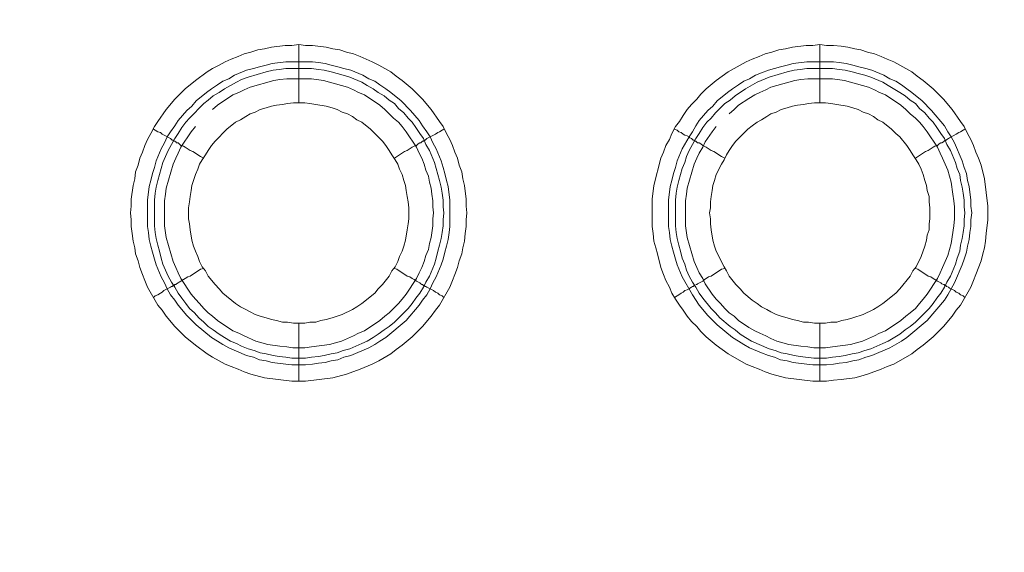
# Model space of a CAD drawing. Units: millimetres. Extents: x 1140 to 6565, y 4047 to 11821.
# Drawn here: x 5703 to 5788, y 9280 to 9326 of the extents above; entities that cross this region are included whole.
import ezdxf

# ---------------------------------------------------------------- set-up
doc = ezdxf.new("R2010")
doc.units = ezdxf.units.MM
doc.header["$LTSCALE"] = 0.5
doc.layers.get('0').update_dxf_attribs({"lineweight": 0})

msp = doc.modelspace()

# ---------------------------------------------------------------- linework, layer by layer
at = {"color": 7, "ltscale": 0.2}
for p, q in [((5726.638, 9299.851), (5726.638, 9294.839)), ((5771.598, 9299.851), (5771.598, 9294.839))]:
    msp.add_line(p, q, dxfattribs=at)
at = {"color": 7, "ltscale": 0.2, "flags": 128}
for points in [[(5726.638, 9323.878), (5727.227, 9323.805), (5727.817, 9323.805), (5728.996, 9323.657), (5729.586, 9323.51), (5730.176, 9323.436), (5730.765, 9323.215), (5731.355, 9323.068), (5731.944, 9322.846), (5732.976, 9322.404), (5733.566, 9322.109), (5734.598, 9321.52), (5735.04, 9321.151), (5735.556, 9320.783), (5736.44, 9320.046), (5736.883, 9319.603), (5737.325, 9319.161), (5738.062, 9318.277), (5738.799, 9317.245), (5739.094, 9316.803), (5739.389, 9316.213), (5739.683, 9315.697), (5739.905, 9315.181), (5740.126, 9314.591), (5740.347, 9314.076), (5740.494, 9313.486), (5740.715, 9312.896), (5740.789, 9312.307), (5740.936, 9311.717), (5741.084, 9310.538), (5741.084, 9309.948), (5741.158, 9309.358), (5741.084, 9308.769), (5741.084, 9308.179), (5741.01, 9307.59), (5740.936, 9306.926), (5740.789, 9306.337), (5740.715, 9305.821), (5740.494, 9305.231), (5740.347, 9304.641), (5740.126, 9304.052), (5739.905, 9303.536), (5739.683, 9302.946), (5738.799, 9301.398), (5738.43, 9300.956), (5738.062, 9300.44), (5737.325, 9299.556), (5736.44, 9298.671), (5735.556, 9297.934), (5735.04, 9297.566), (5734.598, 9297.197), (5733.566, 9296.607), (5732.976, 9296.313), (5731.944, 9295.87), (5730.765, 9295.428), (5729.586, 9295.133), (5727.227, 9294.839), (5726.048, 9294.839), (5723.689, 9295.133), (5722.51, 9295.428), (5721.921, 9295.649), (5721.405, 9295.87), (5720.815, 9296.092), (5720.299, 9296.313), (5719.783, 9296.607), (5719.193, 9296.902), (5718.751, 9297.197), (5717.719, 9297.934), (5716.835, 9298.671), (5715.95, 9299.556), (5715.213, 9300.44), (5714.845, 9300.956), (5714.476, 9301.398), (5713.592, 9302.946), (5713.371, 9303.536), (5713.15, 9304.052), (5712.929, 9304.641), (5712.781, 9305.231), (5712.56, 9305.821), (5712.486, 9306.337), (5712.339, 9306.926), (5712.265, 9307.59), (5712.192, 9308.179), (5712.192, 9308.769), (5712.118, 9309.358), (5712.192, 9309.948), (5712.192, 9310.538), (5712.339, 9311.717), (5712.486, 9312.307), (5712.56, 9312.896), (5712.781, 9313.486), (5712.929, 9314.076), (5713.15, 9314.591), (5713.371, 9315.181), (5713.592, 9315.697), (5713.887, 9316.213), (5714.182, 9316.803), (5714.476, 9317.245), (5715.213, 9318.277), (5715.95, 9319.161), (5716.835, 9320.046), (5717.719, 9320.783), (5718.751, 9321.52), (5719.193, 9321.815), (5719.783, 9322.109), (5720.299, 9322.404), (5720.815, 9322.625), (5721.405, 9322.846), (5721.921, 9323.068), (5722.51, 9323.215), (5723.1, 9323.436), (5723.689, 9323.51), (5724.279, 9323.657), (5725.458, 9323.805), (5726.048, 9323.805), (5726.638, 9323.878), (5726.638, 9318.866)], [(5771.598, 9323.878), (5772.187, 9323.805), (5772.777, 9323.805), (5773.44, 9323.731), (5774.03, 9323.657), (5774.62, 9323.51), (5775.135, 9323.436), (5775.725, 9323.215), (5776.315, 9323.068), (5776.904, 9322.846), (5777.42, 9322.625), (5778.01, 9322.404), (5779.558, 9321.52), (5780, 9321.151), (5780.516, 9320.783), (5781.4, 9320.046), (5782.285, 9319.161), (5783.022, 9318.277), (5783.759, 9317.245), (5784.054, 9316.803), (5784.349, 9316.213), (5784.643, 9315.697), (5784.865, 9315.181), (5785.086, 9314.591), (5785.307, 9314.076), (5785.528, 9313.486), (5785.823, 9312.307), (5786.118, 9309.948), (5786.118, 9308.769), (5785.97, 9307.59), (5785.896, 9306.926), (5785.823, 9306.337), (5785.675, 9305.821), (5785.528, 9305.231), (5785.086, 9304.052), (5784.865, 9303.536), (5784.643, 9302.946), (5783.759, 9301.398), (5783.39, 9300.956), (5783.022, 9300.44), (5782.285, 9299.556), (5781.4, 9298.671), (5780.516, 9297.934), (5780, 9297.566), (5779.558, 9297.197), (5778.01, 9296.313), (5777.42, 9296.092), (5776.904, 9295.87), (5775.725, 9295.428), (5775.135, 9295.281), (5774.62, 9295.133), (5773.44, 9294.986), (5772.777, 9294.912), (5772.187, 9294.839), (5771.008, 9294.839), (5768.649, 9295.133), (5767.47, 9295.428), (5766.881, 9295.649), (5766.365, 9295.87), (5765.775, 9296.092), (5765.259, 9296.313), (5763.711, 9297.197), (5762.679, 9297.934), (5761.795, 9298.671), (5761.353, 9299.113), (5760.984, 9299.556), (5760.542, 9299.998), (5760.173, 9300.44), (5759.805, 9300.956), (5759.51, 9301.398), (5759.142, 9301.914), (5758.847, 9302.43), (5758.626, 9302.946), (5758.331, 9303.536), (5758.11, 9304.052), (5757.889, 9304.641), (5757.594, 9305.821), (5757.446, 9306.337), (5757.299, 9306.926), (5757.225, 9307.59), (5757.152, 9308.179), (5757.152, 9310.538), (5757.299, 9311.717), (5757.889, 9314.076), (5758.11, 9314.591), (5758.331, 9315.181), (5758.626, 9315.697), (5758.847, 9316.213), (5759.142, 9316.803), (5759.51, 9317.245), (5759.805, 9317.761), (5760.173, 9318.277), (5760.542, 9318.719), (5760.984, 9319.161), (5761.353, 9319.603), (5761.795, 9320.046), (5762.679, 9320.783), (5763.711, 9321.52), (5765.259, 9322.404), (5765.775, 9322.625), (5766.365, 9322.846), (5766.881, 9323.068), (5767.47, 9323.215), (5768.06, 9323.436), (5768.649, 9323.51), (5769.239, 9323.657), (5770.418, 9323.805), (5771.008, 9323.805), (5771.598, 9323.878), (5771.598, 9318.866)], [(5717.719, 9316.803), (5717.351, 9316.36), (5716.466, 9315.034), (5716.245, 9314.518), (5716.024, 9314.076), (5715.803, 9313.56), (5715.213, 9311.496), (5715.14, 9310.98), (5715.066, 9310.39), (5715.066, 9308.253), (5715.213, 9307.221), (5715.803, 9305.157), (5716.024, 9304.641), (5716.245, 9304.199), (5716.466, 9303.683), (5717.351, 9302.356), (5717.719, 9301.914), (5718.088, 9301.546), (5718.456, 9301.103), (5718.825, 9300.735), (5719.193, 9300.44), (5719.636, 9300.072), (5720.962, 9299.187), (5721.478, 9298.966), (5721.921, 9298.745), (5722.952, 9298.303), (5723.984, 9298.008), (5725.016, 9297.86), (5725.606, 9297.787), (5726.122, 9297.713), (5727.154, 9297.713), (5727.743, 9297.787), (5729.291, 9298.008), (5730.323, 9298.303), (5731.355, 9298.745), (5731.797, 9298.966), (5732.313, 9299.187), (5733.64, 9300.072), (5734.082, 9300.44), (5734.45, 9300.735), (5735.261, 9301.546), (5735.556, 9301.914), (5735.924, 9302.356), (5736.809, 9303.683), (5737.03, 9304.199), (5737.251, 9304.641), (5737.472, 9305.157), (5737.62, 9305.673), (5737.841, 9306.189), (5737.915, 9306.705), (5738.062, 9307.221), (5738.209, 9308.253), (5738.209, 9308.843), (5738.283, 9309.358), (5738.209, 9309.874), (5738.209, 9310.39), (5738.136, 9310.98), (5738.062, 9311.496), (5737.915, 9312.012), (5737.841, 9312.528), (5737.62, 9313.044), (5737.472, 9313.56), (5737.251, 9314.076), (5737.03, 9314.518), (5736.809, 9315.034), (5735.924, 9316.36), (5735.556, 9316.803), (5735.261, 9317.171), (5734.819, 9317.54), (5734.082, 9318.277), (5733.64, 9318.645), (5732.313, 9319.53), (5731.797, 9319.751), (5731.355, 9319.972), (5730.839, 9320.193), (5728.775, 9320.783), (5727.743, 9320.93), (5725.606, 9320.93), (5725.016, 9320.856), (5724.5, 9320.783), (5722.436, 9320.193), (5721.921, 9319.972), (5721.478, 9319.751), (5720.962, 9319.53), (5719.636, 9318.645), (5719.193, 9318.277)], [(5762.679, 9316.803), (5762.311, 9316.36), (5761.721, 9315.476), (5761.5, 9315.034), (5761.205, 9314.518), (5760.984, 9314.076), (5760.763, 9313.56), (5760.173, 9311.496), (5760.1, 9310.98), (5760.026, 9310.39), (5760.026, 9308.253), (5760.173, 9307.221), (5760.763, 9305.157), (5760.984, 9304.641), (5761.205, 9304.199), (5761.5, 9303.683), (5761.721, 9303.241), (5762.311, 9302.356), (5762.679, 9301.914), (5763.048, 9301.546), (5763.416, 9301.103), (5763.785, 9300.735), (5764.227, 9300.44), (5764.596, 9300.072), (5765.48, 9299.482), (5765.996, 9299.187), (5766.438, 9298.966), (5766.954, 9298.745), (5767.396, 9298.524), (5767.912, 9298.303), (5768.944, 9298.008), (5769.976, 9297.86), (5770.566, 9297.787), (5771.082, 9297.713), (5772.114, 9297.713), (5772.703, 9297.787), (5774.251, 9298.008), (5775.283, 9298.303), (5776.315, 9298.745), (5776.757, 9298.966), (5777.273, 9299.187), (5778.6, 9300.072), (5779.042, 9300.44), (5779.41, 9300.735), (5779.853, 9301.103), (5780.221, 9301.546), (5780.516, 9301.914), (5780.884, 9302.356), (5781.769, 9303.683), (5781.99, 9304.199), (5782.211, 9304.641), (5782.653, 9305.673), (5782.948, 9306.705), (5783.169, 9308.253), (5783.243, 9308.843), (5783.243, 9309.874), (5783.169, 9310.39), (5783.096, 9310.98), (5782.948, 9312.012), (5782.653, 9313.044), (5782.211, 9314.076), (5781.99, 9314.518), (5781.769, 9315.034), (5780.884, 9316.36), (5780.516, 9316.803), (5780.221, 9317.171), (5779.853, 9317.54), (5779.41, 9317.908), (5779.042, 9318.277), (5778.6, 9318.645), (5777.273, 9319.53), (5776.757, 9319.751), (5776.315, 9319.972), (5775.799, 9320.193), (5773.735, 9320.783), (5772.703, 9320.93), (5770.566, 9320.93), (5769.976, 9320.856), (5769.46, 9320.783), (5767.396, 9320.193), (5766.954, 9319.972), (5766.438, 9319.751), (5765.996, 9319.53), (5765.48, 9319.235), (5764.596, 9318.645), (5764.227, 9318.277), (5763.785, 9317.908)], [(5714.108, 9316.582), (5714.255, 9316.508), (5714.476, 9316.36), (5714.697, 9316.287), (5714.845, 9316.139), (5715.582, 9315.771), (5715.729, 9315.623), (5715.803, 9315.623), (5715.877, 9315.55), (5715.95, 9315.55), (5716.024, 9315.476), (5716.098, 9315.402), (5716.245, 9315.402), (5716.319, 9315.329), (5716.466, 9315.181), (5716.688, 9315.107), (5716.835, 9315.034), (5717.277, 9314.739), (5717.498, 9314.665), (5718.162, 9314.223), (5718.456, 9314.076)], [(5739.168, 9316.582), (5739.02, 9316.508), (5738.799, 9316.36), (5738.652, 9316.287), (5738.43, 9316.139), (5737.693, 9315.771), (5737.546, 9315.623), (5737.472, 9315.623), (5737.399, 9315.55), (5737.325, 9315.55), (5737.177, 9315.402), (5737.104, 9315.402), (5736.956, 9315.329), (5736.809, 9315.181), (5736.588, 9315.107), (5736.44, 9315.034), (5735.998, 9314.739), (5735.777, 9314.665), (5734.893, 9314.076)], [(5759.068, 9316.582), (5759.289, 9316.508), (5759.436, 9316.36), (5759.657, 9316.287), (5759.805, 9316.139), (5759.952, 9316.066), (5760.173, 9315.992), (5760.321, 9315.918), (5760.395, 9315.844), (5760.542, 9315.771), (5760.689, 9315.623), (5760.837, 9315.623), (5760.837, 9315.55), (5760.91, 9315.55), (5761.058, 9315.402), (5761.205, 9315.402), (5761.353, 9315.329), (5761.5, 9315.181), (5761.795, 9315.034), (5762.237, 9314.739), (5762.458, 9314.665), (5763.122, 9314.223), (5763.416, 9314.076)], [(5784.127, 9316.582), (5783.98, 9316.508), (5783.759, 9316.36), (5783.612, 9316.287), (5783.39, 9316.139), (5782.801, 9315.844), (5782.727, 9315.771), (5782.58, 9315.697), (5782.506, 9315.623), (5782.432, 9315.623), (5782.285, 9315.476), (5782.137, 9315.402), (5782.064, 9315.402), (5781.916, 9315.329), (5781.769, 9315.181), (5781.548, 9315.107), (5781.4, 9315.034), (5780.958, 9314.739), (5780.737, 9314.665), (5779.853, 9314.076)], [(5714.108, 9302.062), (5714.255, 9302.209), (5714.476, 9302.283), (5714.697, 9302.43), (5714.845, 9302.504), (5714.992, 9302.651), (5715.582, 9302.946), (5715.656, 9303.02), (5715.729, 9303.02), (5715.803, 9303.094), (5715.877, 9303.094), (5715.95, 9303.167), (5716.024, 9303.167), (5716.098, 9303.241), (5716.245, 9303.315), (5716.319, 9303.388), (5716.466, 9303.462), (5716.688, 9303.609), (5716.835, 9303.683), (5717.056, 9303.831), (5717.277, 9303.904), (5718.162, 9304.494), (5718.456, 9304.568)], [(5739.168, 9302.062), (5739.02, 9302.209), (5738.799, 9302.283), (5738.652, 9302.43), (5738.43, 9302.504), (5738.283, 9302.651), (5737.693, 9302.946), (5737.62, 9303.02), (5737.546, 9303.02), (5737.472, 9303.094), (5737.399, 9303.094), (5737.325, 9303.167), (5737.251, 9303.167), (5737.177, 9303.241), (5737.104, 9303.315), (5736.809, 9303.462), (5736.588, 9303.609), (5736.44, 9303.683), (5736.219, 9303.831), (5735.998, 9303.904), (5735.114, 9304.494), (5734.893, 9304.568)], [(5760.91, 9303.167), (5760.984, 9303.167), (5761.058, 9303.241), (5761.5, 9303.462), (5761.647, 9303.609), (5761.795, 9303.683), (5762.016, 9303.831), (5762.237, 9303.904), (5763.122, 9304.494), (5763.416, 9304.568)], [(5784.127, 9302.062), (5783.98, 9302.209), (5783.759, 9302.283), (5783.612, 9302.43), (5783.39, 9302.504), (5783.243, 9302.651), (5782.801, 9302.872), (5782.727, 9302.946), (5782.58, 9303.02), (5782.506, 9303.02), (5782.506, 9303.094), (5782.359, 9303.094), (5782.359, 9303.167), (5782.285, 9303.167), (5782.137, 9303.241), (5782.064, 9303.315), (5781.769, 9303.462), (5781.548, 9303.609), (5781.4, 9303.683), (5781.179, 9303.831), (5780.958, 9303.904), (5780.074, 9304.494), (5779.853, 9304.568)], [(5759.068, 9302.062), (5759.289, 9302.209), (5759.436, 9302.283), (5759.657, 9302.43), (5759.805, 9302.504), (5759.952, 9302.651), (5760.173, 9302.725), (5760.321, 9302.799), (5760.395, 9302.872), (5760.542, 9302.946), (5760.616, 9303.02), (5760.689, 9303.02), (5760.763, 9303.094), (5760.837, 9303.094)]]:
    msp.add_lwpolyline(points, dxfattribs=at)
for points in [[(5727.817, 9322.404), (5728.333, 9322.331), (5728.923, 9322.257), (5729.438, 9322.109), (5730.028, 9321.962), (5730.544, 9321.815), (5731.134, 9321.667), (5732.166, 9321.225), (5732.681, 9320.93), (5733.197, 9320.709), (5733.64, 9320.414), (5734.156, 9320.046), (5734.598, 9319.751), (5735.482, 9319.014), (5736.293, 9318.203), (5737.03, 9317.319), (5737.325, 9316.876), (5737.693, 9316.36), (5737.988, 9315.918), (5738.209, 9315.402), (5738.504, 9314.886), (5738.946, 9313.854), (5739.094, 9313.265), (5739.241, 9312.749), (5739.389, 9312.159), (5739.536, 9311.643), (5739.683, 9310.464), (5739.683, 9308.179), (5739.61, 9307.663), (5739.536, 9307.074), (5739.389, 9306.484), (5739.241, 9305.968), (5739.094, 9305.378), (5738.946, 9304.862), (5738.504, 9303.831), (5738.209, 9303.315), (5737.988, 9302.799), (5737.693, 9302.283), (5737.325, 9301.841), (5737.03, 9301.398), (5735.924, 9300.072), (5734.156, 9298.598), (5733.64, 9298.303), (5733.197, 9298.008), (5732.681, 9297.713), (5731.134, 9297.05), (5730.544, 9296.902), (5730.028, 9296.681), (5729.438, 9296.607), (5728.923, 9296.46), (5728.333, 9296.386), (5727.817, 9296.313), (5727.227, 9296.239), (5726.048, 9296.239), (5725.532, 9296.313), (5724.353, 9296.46), (5723.837, 9296.607), (5723.247, 9296.681), (5722.731, 9296.902), (5722.142, 9297.05), (5720.594, 9297.713), (5720.078, 9298.008), (5719.636, 9298.303), (5719.12, 9298.598), (5717.793, 9299.703), (5716.982, 9300.514), (5716.245, 9301.398), (5715.95, 9301.841), (5715.582, 9302.283), (5715.287, 9302.799), (5715.066, 9303.315), (5714.771, 9303.831), (5714.329, 9304.862), (5714.182, 9305.378), (5714.034, 9305.968), (5713.887, 9306.484), (5713.739, 9307.074), (5713.666, 9307.663), (5713.592, 9308.179), (5713.592, 9310.464), (5713.739, 9311.643), (5713.887, 9312.159), (5714.034, 9312.749), (5714.182, 9313.265), (5714.329, 9313.854), (5714.771, 9314.886), (5715.066, 9315.402), (5715.287, 9315.918), (5715.582, 9316.36), (5715.95, 9316.876), (5716.245, 9317.319), (5716.982, 9318.203), (5717.425, 9318.572), (5717.793, 9319.014), (5718.678, 9319.751), (5719.12, 9320.046), (5719.636, 9320.414), (5720.078, 9320.709), (5720.594, 9320.93), (5721.11, 9321.225), (5722.142, 9321.667), (5722.731, 9321.815), (5723.247, 9321.962), (5723.837, 9322.109), (5724.353, 9322.257), (5725.532, 9322.404)], [(5772.777, 9322.404), (5773.293, 9322.331), (5773.883, 9322.257), (5774.472, 9322.109), (5774.988, 9321.962), (5775.578, 9321.815), (5776.094, 9321.667), (5777.126, 9321.225), (5777.641, 9320.93), (5778.157, 9320.709), (5778.673, 9320.414), (5779.116, 9320.046), (5779.558, 9319.751), (5780.442, 9319.014), (5781.253, 9318.203), (5782.359, 9316.876), (5782.653, 9316.36), (5782.948, 9315.918), (5783.243, 9315.402), (5783.906, 9313.854), (5784.054, 9313.265), (5784.275, 9312.749), (5784.349, 9312.159), (5784.496, 9311.643), (5784.643, 9310.464), (5784.643, 9309.948), (5784.717, 9309.358), (5784.643, 9308.769), (5784.643, 9308.179), (5784.57, 9307.663), (5784.496, 9307.074), (5784.349, 9306.484), (5784.275, 9305.968), (5784.054, 9305.378), (5783.906, 9304.862), (5783.243, 9303.315), (5782.653, 9302.283), (5782.359, 9301.841), (5780.884, 9300.072), (5779.116, 9298.598), (5778.673, 9298.303), (5777.641, 9297.713), (5776.094, 9297.05), (5775.578, 9296.902), (5774.988, 9296.681), (5774.472, 9296.607), (5773.883, 9296.46), (5773.293, 9296.386), (5772.777, 9296.313), (5772.187, 9296.239), (5771.008, 9296.239), (5770.492, 9296.313), (5769.313, 9296.46), (5768.797, 9296.607), (5768.207, 9296.681), (5767.691, 9296.902), (5767.175, 9297.05), (5766.586, 9297.271), (5765.554, 9297.713), (5765.038, 9298.008), (5764.596, 9298.303), (5764.08, 9298.598), (5762.753, 9299.703), (5762.385, 9300.072), (5761.942, 9300.514), (5761.205, 9301.398), (5760.616, 9302.283), (5759.731, 9303.831), (5759.289, 9304.862), (5759.142, 9305.378), (5758.994, 9305.968), (5758.847, 9306.484), (5758.699, 9307.074), (5758.626, 9307.663), (5758.552, 9308.179), (5758.552, 9310.464), (5758.699, 9311.643), (5758.847, 9312.159), (5758.994, 9312.749), (5759.142, 9313.265), (5759.289, 9313.854), (5759.731, 9314.886), (5760.321, 9315.918), (5760.616, 9316.36), (5760.91, 9316.876), (5761.205, 9317.319), (5761.942, 9318.203), (5762.385, 9318.572), (5762.753, 9319.014), (5763.638, 9319.751), (5764.08, 9320.046), (5764.596, 9320.414), (5765.038, 9320.709), (5765.554, 9320.93), (5766.07, 9321.225), (5766.586, 9321.446), (5767.175, 9321.667), (5768.207, 9321.962), (5768.797, 9322.109), (5769.313, 9322.257), (5770.492, 9322.404)], [(5727.227, 9296.829), (5726.048, 9296.829), (5725.532, 9296.902), (5724.942, 9296.976), (5724.427, 9297.05), (5723.837, 9297.197), (5723.321, 9297.271), (5722.805, 9297.492), (5722.289, 9297.639), (5721.699, 9297.86), (5721.257, 9298.082), (5720.741, 9298.303), (5720.225, 9298.598), (5719.783, 9298.892), (5719.267, 9299.261), (5718.825, 9299.556), (5718.456, 9299.924), (5718.014, 9300.293), (5717.646, 9300.735), (5717.203, 9301.103), (5716.909, 9301.546), (5716.54, 9301.988), (5716.245, 9302.43), (5715.95, 9302.946), (5715.656, 9303.388), (5715.361, 9303.904), (5714.919, 9304.936), (5714.771, 9305.452), (5714.624, 9306.042), (5714.476, 9306.558), (5714.329, 9307.147), (5714.255, 9307.663), (5714.182, 9308.253), (5714.182, 9310.464), (5714.255, 9311.054), (5714.329, 9311.57), (5714.476, 9312.159), (5714.919, 9313.707), (5715.361, 9314.739), (5715.95, 9315.771), (5716.245, 9316.213), (5716.54, 9316.729), (5716.909, 9317.171), (5717.203, 9317.54), (5718.456, 9318.793), (5718.825, 9319.087), (5719.267, 9319.456), (5719.783, 9319.751), (5720.225, 9320.046), (5721.257, 9320.635), (5721.699, 9320.856), (5722.289, 9321.078), (5723.837, 9321.52), (5724.427, 9321.667), (5724.942, 9321.741), (5725.532, 9321.815), (5727.743, 9321.815), (5728.333, 9321.741), (5728.849, 9321.667), (5729.438, 9321.52), (5730.47, 9321.225), (5731.06, 9321.078), (5732.092, 9320.635), (5732.534, 9320.34), (5733.05, 9320.046), (5733.492, 9319.751), (5734.008, 9319.456), (5734.45, 9319.087), (5734.893, 9318.793), (5735.261, 9318.35), (5735.703, 9317.982), (5736.072, 9317.54), (5736.44, 9317.171), (5736.735, 9316.729), (5737.104, 9316.213), (5737.399, 9315.771), (5737.62, 9315.255), (5737.915, 9314.739), (5738.357, 9313.707), (5738.799, 9312.159), (5738.946, 9311.57), (5739.02, 9311.054), (5739.094, 9310.464), (5739.094, 9309.874), (5739.168, 9309.358), (5739.094, 9308.769), (5739.094, 9308.253), (5739.02, 9307.663), (5738.946, 9307.147), (5738.799, 9306.558), (5738.652, 9306.042), (5738.504, 9305.452), (5738.357, 9304.936), (5737.915, 9303.904), (5737.62, 9303.388), (5737.399, 9302.946), (5737.104, 9302.43), (5736.735, 9301.988), (5736.44, 9301.546), (5736.072, 9301.103), (5734.893, 9299.924), (5734.45, 9299.556), (5734.008, 9299.261), (5733.492, 9298.892), (5733.05, 9298.598), (5732.534, 9298.303), (5732.092, 9298.082), (5731.06, 9297.639), (5730.47, 9297.492), (5729.954, 9297.271), (5729.438, 9297.197), (5728.849, 9297.05), (5728.333, 9296.976), (5727.743, 9296.902)], [(5772.187, 9296.829), (5771.082, 9296.829), (5769.902, 9296.976), (5769.387, 9297.05), (5768.797, 9297.197), (5768.281, 9297.271), (5767.765, 9297.492), (5767.249, 9297.639), (5765.701, 9298.303), (5765.185, 9298.598), (5764.743, 9298.892), (5764.301, 9299.261), (5763.859, 9299.556), (5762.974, 9300.293), (5762.606, 9300.735), (5762.237, 9301.103), (5761.5, 9301.988), (5761.205, 9302.43), (5760.91, 9302.946), (5760.616, 9303.388), (5760.321, 9303.904), (5760.1, 9304.42), (5759.952, 9304.936), (5759.731, 9305.452), (5759.584, 9306.042), (5759.436, 9306.558), (5759.289, 9307.147), (5759.215, 9307.663), (5759.142, 9308.253), (5759.142, 9310.464), (5759.215, 9311.054), (5759.289, 9311.57), (5759.436, 9312.159), (5759.731, 9313.191), (5759.952, 9313.707), (5760.1, 9314.223), (5760.321, 9314.739), (5760.91, 9315.771), (5761.205, 9316.213), (5761.5, 9316.729), (5761.869, 9317.171), (5762.237, 9317.54), (5762.606, 9317.982), (5763.416, 9318.793), (5763.859, 9319.087), (5764.301, 9319.456), (5765.185, 9320.046), (5766.217, 9320.635), (5767.249, 9321.078), (5768.797, 9321.52), (5769.387, 9321.667), (5769.902, 9321.741), (5770.492, 9321.815), (5772.703, 9321.815), (5773.293, 9321.741), (5773.809, 9321.667), (5774.398, 9321.52), (5774.914, 9321.372), (5775.504, 9321.225), (5776.02, 9321.078), (5777.052, 9320.635), (5777.494, 9320.34), (5778.526, 9319.751), (5778.968, 9319.456), (5779.41, 9319.087), (5779.853, 9318.793), (5780.221, 9318.35), (5780.663, 9317.982), (5781.032, 9317.54), (5781.4, 9317.171), (5781.695, 9316.729), (5782.064, 9316.213), (5782.359, 9315.771), (5782.58, 9315.255), (5782.875, 9314.739), (5783.317, 9313.707), (5783.464, 9313.191), (5783.685, 9312.675), (5783.759, 9312.159), (5783.906, 9311.57), (5783.98, 9311.054), (5784.054, 9310.464), (5784.054, 9309.874), (5784.127, 9309.358), (5784.054, 9308.769), (5784.054, 9308.253), (5783.98, 9307.663), (5783.906, 9307.147), (5783.759, 9306.558), (5783.685, 9306.042), (5783.464, 9305.452), (5783.317, 9304.936), (5782.875, 9303.904), (5782.58, 9303.388), (5782.359, 9302.946), (5782.064, 9302.43), (5781.695, 9301.988), (5781.4, 9301.546), (5781.032, 9301.103), (5779.853, 9299.924), (5779.41, 9299.556), (5778.968, 9299.261), (5778.526, 9298.892), (5777.494, 9298.303), (5777.052, 9298.082), (5776.02, 9297.639), (5775.504, 9297.492), (5774.914, 9297.271), (5774.398, 9297.197), (5773.809, 9297.05), (5773.293, 9296.976), (5772.703, 9296.902)], [(5727.154, 9318.866), (5726.195, 9318.866), (5725.68, 9318.793), (5725.237, 9318.719), (5724.721, 9318.645), (5724.279, 9318.572), (5723.837, 9318.424), (5723.321, 9318.277), (5722.879, 9318.056), (5722.436, 9317.908), (5722.068, 9317.687), (5721.626, 9317.392), (5721.184, 9317.171), (5720.446, 9316.582), (5719.415, 9315.55), (5719.12, 9315.181), (5718.825, 9314.739), (5718.604, 9314.37), (5718.309, 9313.928), (5718.088, 9313.56), (5717.94, 9313.117), (5717.719, 9312.675), (5717.572, 9312.159), (5717.425, 9311.717), (5717.351, 9311.275), (5717.277, 9310.759), (5717.203, 9310.317), (5717.13, 9309.801), (5717.13, 9308.843), (5717.203, 9308.4), (5717.277, 9307.884), (5717.425, 9307), (5717.572, 9306.484), (5717.719, 9306.042), (5717.94, 9305.599), (5718.088, 9305.157), (5718.309, 9304.715), (5718.604, 9304.347), (5718.825, 9303.904), (5719.415, 9303.167), (5719.783, 9302.799), (5720.078, 9302.43), (5721.184, 9301.546), (5721.626, 9301.251), (5722.068, 9301.03), (5722.436, 9300.809), (5722.879, 9300.588), (5723.321, 9300.44), (5723.837, 9300.293), (5724.279, 9300.145), (5724.721, 9300.072), (5725.237, 9299.924), (5725.68, 9299.924), (5726.195, 9299.851), (5727.154, 9299.851), (5727.596, 9299.924), (5728.112, 9299.924), (5728.554, 9300.072), (5728.996, 9300.145), (5729.512, 9300.293), (5730.397, 9300.588), (5731.281, 9301.03), (5731.65, 9301.251), (5732.092, 9301.546), (5733.197, 9302.43), (5733.492, 9302.799), (5733.861, 9303.167), (5734.45, 9303.904), (5734.672, 9304.347), (5734.966, 9304.715), (5735.187, 9305.157), (5735.335, 9305.599), (5735.556, 9306.042), (5735.703, 9306.484), (5735.851, 9307), (5735.998, 9307.884), (5736.072, 9308.4), (5736.146, 9308.843), (5736.146, 9309.801), (5736.072, 9310.317), (5735.998, 9310.759), (5735.924, 9311.275), (5735.851, 9311.717), (5735.703, 9312.159), (5735.556, 9312.675), (5735.335, 9313.117), (5735.187, 9313.56), (5734.966, 9313.928), (5734.672, 9314.37), (5734.45, 9314.739), (5734.156, 9315.181), (5733.861, 9315.55), (5733.492, 9315.918), (5732.829, 9316.582), (5732.092, 9317.171), (5731.65, 9317.392), (5731.281, 9317.687), (5730.839, 9317.908), (5730.397, 9318.056), (5729.954, 9318.277), (5729.512, 9318.424), (5728.996, 9318.572), (5728.112, 9318.719), (5727.596, 9318.793)], [(5772.114, 9318.866), (5771.155, 9318.866), (5770.639, 9318.793), (5770.197, 9318.719), (5769.681, 9318.645), (5769.239, 9318.572), (5768.797, 9318.424), (5768.281, 9318.277), (5767.839, 9318.056), (5767.396, 9317.908), (5767.028, 9317.687), (5766.586, 9317.392), (5766.217, 9317.171), (5765.775, 9316.876), (5765.406, 9316.582), (5764.375, 9315.55), (5764.08, 9315.181), (5763.785, 9314.739), (5763.564, 9314.37), (5763.343, 9313.928), (5763.122, 9313.56), (5762.679, 9312.675), (5762.532, 9312.159), (5762.385, 9311.717), (5762.311, 9311.275), (5762.237, 9310.759), (5762.163, 9310.317), (5762.163, 9309.801), (5762.09, 9309.358), (5762.163, 9308.843), (5762.163, 9308.4), (5762.237, 9307.884), (5762.385, 9307), (5762.532, 9306.484), (5762.679, 9306.042), (5763.343, 9304.715), (5763.564, 9304.347), (5763.785, 9303.904), (5764.375, 9303.167), (5764.743, 9302.799), (5765.038, 9302.43), (5765.775, 9301.841), (5766.217, 9301.546), (5766.586, 9301.251), (5767.028, 9301.03), (5767.396, 9300.809), (5767.839, 9300.588), (5768.281, 9300.44), (5768.797, 9300.293), (5769.239, 9300.145), (5769.681, 9300.072), (5770.197, 9299.924), (5770.639, 9299.924), (5771.155, 9299.851), (5772.114, 9299.851), (5772.556, 9299.924), (5773.072, 9299.924), (5773.514, 9300.072), (5773.956, 9300.145), (5774.472, 9300.293), (5775.357, 9300.588), (5776.241, 9301.03), (5776.61, 9301.251), (5777.052, 9301.546), (5778.157, 9302.43), (5778.526, 9302.799), (5779.41, 9303.904), (5779.631, 9304.347), (5779.926, 9304.715), (5780.369, 9305.599), (5780.663, 9306.484), (5780.811, 9307), (5780.884, 9307.442), (5781.032, 9307.884), (5781.032, 9308.4), (5781.106, 9308.843), (5781.106, 9309.801), (5781.032, 9310.317), (5781.032, 9310.759), (5780.884, 9311.275), (5780.811, 9311.717), (5780.663, 9312.159), (5780.516, 9312.675), (5780.369, 9313.117), (5780.147, 9313.56), (5779.926, 9313.928), (5779.631, 9314.37), (5779.41, 9314.739), (5779.116, 9315.181), (5778.526, 9315.918), (5778.157, 9316.213), (5777.789, 9316.582), (5777.052, 9317.171), (5776.61, 9317.392), (5776.241, 9317.687), (5775.799, 9317.908), (5775.357, 9318.056), (5774.914, 9318.277), (5774.472, 9318.424), (5773.956, 9318.572), (5773.072, 9318.719), (5772.556, 9318.793)]]:
    msp.add_lwpolyline(points, close=True, dxfattribs=at)
at = {"ltscale": 0.2}
msp.add_circle((5501.801, 9559.329), 974.958, dxfattribs=at)

doc.saveas('drawing.dxf')
